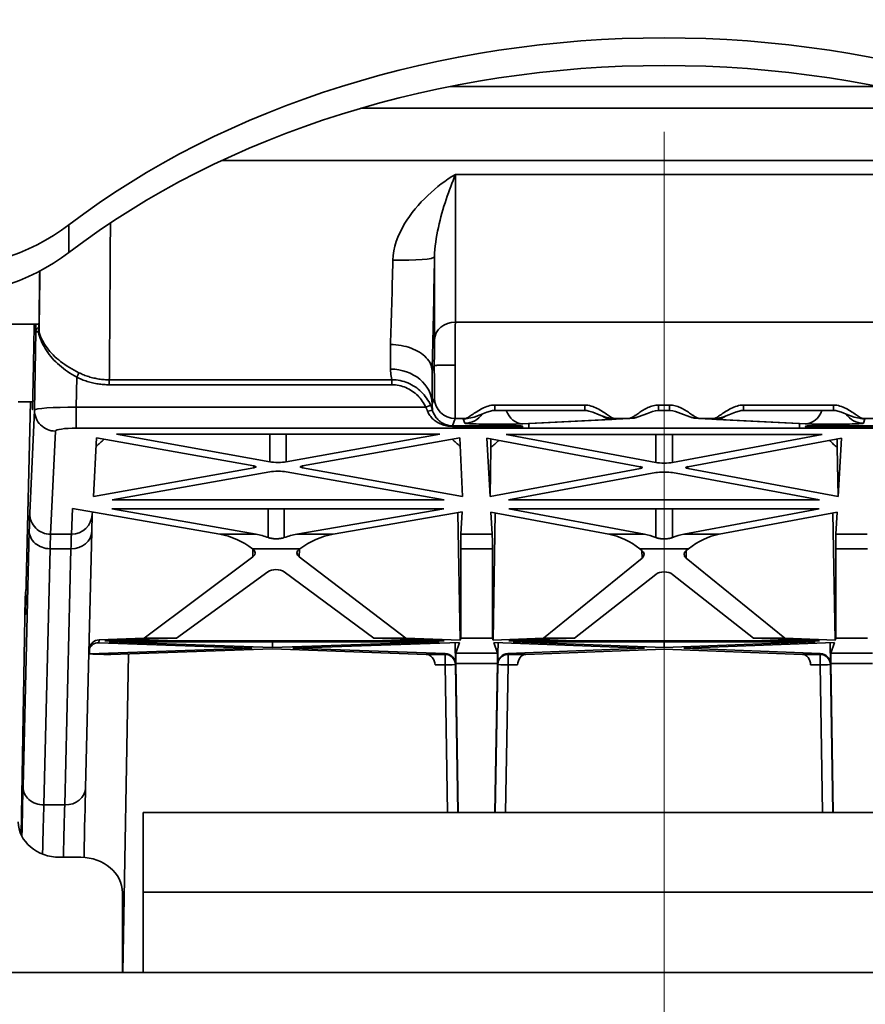
# Model space of a CAD drawing. Extents: x -336 to 310, y 175 to 472.
# Drawn here: x 273 to 276, y 270 to 273 of the extents above; entities that cross this region are included whole.
import ezdxf

# ---------------------------------------------------------------- set-up
doc = ezdxf.new("R2010")
doc.units = 0
doc.header["$LTSCALE"] = 0.5
doc.linetypes.add('CHAIN', pattern=[0.3543, 0.2362, -0.0295, 0.0591, -0.0295])
doc.linetypes.add('HIDDEN', pattern=[9.525, 6.35, -3.175])
doc.layers.get('Defpoints').update_dxf_attribs({"linetype": 'CONTINUOUS'})
doc.layers.add('5', color=7, linetype='CONTINUOUS')
for name, color, linetype, lineweight in [("Linea d'asse", 7, 'CHAIN', 25), ('Spigoli tangenti', 7, 'CONTINUOUS', 50), ('Spigoli visibili', 7, 'CONTINUOUS', 50)]:
    doc.layers.add(name, color=color, linetype=linetype, lineweight=lineweight)
doc.styles.add('STYLE1', font='ARIAL.TTF')
doc.dimstyles.new('style 1', dxfattribs={"dimscale": 6, "dimtxt": 10, "dimasz": 10, "dimexe": 2, "dimexo": 3, "dimgap": 2, "dimtad": 1, "dimdec": 3, "dimzin": 12, "dimdsep": 46, "dimtxsty": 'STYLE1', "dimcen": 6, "dimclrd": 256, "dimclre": 256, "dimclrt": 256, "dimadec": 1, "dimazin": 3, "dimtfac": 1, "dimtdec": 3, "dimtofl": 0, "dimtmove": 0, "dimatfit": 3, "dimfxl": 0, "dimtolj": 1, "dimtzin": 0, "dimlwd": -1, "dimlwe": -1, "dimarcsym": 0})

# ---------------------------------------------------------------- blocks, each defined once
blk = doc.blocks.new('*D20')
at = {"layer": '5', "color": 3}
for p, q in [((265.4644, 264.1026), (265.4644, 281.2505)), ((285.0573, 264.0284), (285.0573, 281.2505)), ((268.4644, 280.2505), (282.0573, 280.2505))]:
    blk.add_line(p, q, dxfattribs=at)
for points in [[(268.4644, 280.7505), (268.4644, 279.7505), (265.4644, 280.2505)], [(282.0573, 280.7505), (282.0573, 279.7505), (285.0573, 280.2505)]]:
    blk.add_solid(points, dxfattribs=at)
at = {"layer": 'Defpoints', "color": 0}
for p in [(285.0573, 280.2505), (265.4644, 262.1026), (285.0573, 262.0284)]:
    blk.add_point(p, dxfattribs=at)
at = {"layer": '5', "color": 2, "insert": (274.8354, 282.2833), "char_height": 3, "attachment_point": 5, "style": 'STYLE1'}
blk.add_mtext('\\A1;310', dxfattribs=at)

msp = doc.modelspace()

# ---------------------------------------------------------------- linework, layer by layer
at = {"layer": "Linea d'asse", "color": 0, "linetype": 'HIDDEN', "lineweight": 18}
msp.add_line((275.2571, 255.1032), (275.2571, 275.9924), dxfattribs=at)
at = {"layer": 'Spigoli tangenti', "color": 0, "linetype": 'Continuous', "lineweight": 35}
for p, q in [((276.5835, 272.4795), (273.9306, 272.4795)), ((274.6308, 271.9943), (274.6308, 272.4376)), ((274.6308, 272.4376), (275.8834, 272.4376)), ((273.4717, 272.2035), (273.4717, 272.2865)), ((274.5683, 272.1904), (274.5683, 271.9422)), ((275.8834, 271.9943), (274.6308, 271.9943)), ((273.4937, 271.739), (273.4952, 271.8291)), ((274.4407, 271.8214), (273.5928, 271.8214)), ((273.5928, 271.8214), (273.5928, 271.8065)), ((274.4407, 271.8065), (274.4407, 271.8214)), ((273.5928, 271.8065), (274.4407, 271.8065)), ((274.568, 271.7665), (274.5614, 271.7497)), ((274.5422, 271.739), (273.4937, 271.739)), ((273.4937, 271.739), (273.4937, 271.6764)), ((275.019, 271.7457), (274.7488, 271.7457)), ((274.7488, 271.7294), (274.7488, 271.7457)), ((275.019, 271.7457), (275.019, 271.7294)), ((275.2407, 271.7294), (275.2407, 271.7457)), ((275.2735, 271.7457), (275.2407, 271.7457)), ((275.2735, 271.7457), (275.2735, 271.7294)), ((275.7654, 271.7457), (275.4952, 271.7457)), ((275.4952, 271.7294), (275.4952, 271.7457)), ((275.7654, 271.7457), (275.7654, 271.7294)), ((274.6219, 271.6833), (274.6305, 271.7051)), ((274.6305, 271.7051), (274.6604, 271.7051)), ((274.6546, 271.7041), (274.6592, 271.691)), ((275.1506, 271.7051), (274.7707, 271.6864)), ((274.8334, 271.6896), (275.1002, 271.7027)), ((275.1077, 271.7051), (275.1506, 271.7051)), ((275.3636, 271.7051), (275.4065, 271.7051)), ((275.7435, 271.6864), (275.3636, 271.7051)), ((275.4139, 271.7027), (275.6808, 271.6896)), ((275.8538, 271.7051), (275.8837, 271.7051)), ((275.855, 271.691), (275.8595, 271.7041)), ((273.4166, 271.358), (273.431, 271.6675)), ((273.4937, 271.6764), (274.8302, 271.6764)), ((274.6219, 271.6818), (274.6219, 271.6833)), ((274.8201, 271.6833), (274.6219, 271.6833)), ((274.6219, 271.6818), (274.8324, 271.6818)), ((274.851, 271.6903), (274.851, 271.6761)), ((274.851, 271.6761), (275.6632, 271.6761)), ((275.6632, 271.6761), (275.6632, 271.6903)), ((275.6817, 271.6818), (275.8923, 271.6818)), ((275.6839, 271.6764), (277.0205, 271.6764)), ((275.8923, 271.6833), (275.6941, 271.6833)), ((274.0747, 271.6581), (274.0747, 271.5751)), ((274.1236, 271.5751), (274.1236, 271.6581)), ((275.2323, 271.6574), (275.2323, 271.5734)), ((275.2819, 271.5734), (275.2819, 271.6574)), ((274.026, 271.5631), (274.0261, 271.5575)), ((274.1722, 271.5575), (274.1724, 271.5631)), ((275.1857, 271.5608), (275.1858, 271.5554)), ((275.3284, 271.5554), (275.3285, 271.5608)), ((273.4827, 271.4358), (273.4791, 271.358)), ((274.0693, 271.4348), (274.0693, 271.3482)), ((274.1177, 271.4348), (274.1177, 271.3481)), ((275.2322, 271.4348), (275.2322, 271.3481)), ((275.282, 271.4348), (275.282, 271.3481)), ((273.4791, 271.358), (273.4166, 271.358)), ((274.033, 271.358), (273.9242, 271.358)), ((274.2645, 271.358), (274.1548, 271.358)), ((274.7414, 271.358), (274.6477, 271.358)), ((275.1979, 271.358), (275.0916, 271.358)), ((275.4226, 271.358), (275.3163, 271.358)), ((275.8664, 271.358), (275.7727, 271.358)), ((273.3963, 270.5459), (273.415, 271.3146)), ((273.415, 271.3146), (273.4776, 271.3146)), ((273.4776, 271.3146), (273.4589, 270.5459)), ((274.0228, 271.3146), (274.164, 271.3146)), ((274.0231, 271.3144), (274.0237, 271.2903)), ((274.1623, 271.2899), (274.1628, 271.3138)), ((274.6472, 271.3146), (274.742, 271.3146)), ((275.1842, 271.3146), (275.33, 271.3146)), ((275.1906, 271.3096), (275.1911, 271.2867)), ((275.3231, 271.2867), (275.3236, 271.3096)), ((275.7722, 271.3146), (275.867, 271.3146)), ((273.5613, 271.0326), (273.5627, 271.0413)), ((273.6337, 270.043), (273.6505, 270.9992)), ((274.5998, 270.9978), (274.5434, 270.9978)), ((274.6006, 271.0001), (274.5998, 270.9978)), ((274.5998, 270.9662), (274.5998, 270.9978)), ((274.7574, 271.0015), (274.6318, 271.0015)), ((274.7893, 270.9978), (274.7885, 271.0003)), ((274.842, 270.9978), (274.7893, 270.9978)), ((274.7893, 270.9978), (274.7893, 270.9662)), ((275.7248, 270.9978), (275.6722, 270.9978)), ((275.7257, 271.0003), (275.7248, 270.9978)), ((275.7248, 270.9662), (275.7248, 270.9978)), ((275.8824, 271.0015), (275.7568, 271.0015)), ((274.57, 270.9662), (274.5998, 270.9662)), ((274.5998, 270.9662), (274.6075, 270.5234)), ((274.6311, 270.9671), (274.6315, 270.9683)), ((274.6387, 270.5234), (274.6311, 270.9671)), ((274.632, 270.9699), (274.7571, 270.9699)), ((274.7581, 270.9671), (274.7504, 270.5234)), ((274.7577, 270.9684), (274.7581, 270.9671)), ((274.7817, 270.5234), (274.7893, 270.9662)), ((274.7893, 270.9662), (274.8176, 270.9662)), ((275.6966, 270.9662), (275.7248, 270.9662)), ((275.7248, 270.9662), (275.7325, 270.5234)), ((275.7561, 270.9671), (275.7565, 270.9684)), ((275.7637, 270.5234), (275.7561, 270.9671)), ((275.757, 270.9699), (275.8821, 270.9699)), ((273.4589, 270.5459), (273.3963, 270.5459)), ((276.8196, 270.2843), (273.6946, 270.2843))]:
    msp.add_line(p, q, dxfattribs=at)
for points in [[(274.6308, 272.4376), (274.6203, 272.4311), (274.6097, 272.4241), (274.5992, 272.4167), (274.5887, 272.409), (274.5783, 272.4009), (274.5681, 272.3924), (274.5579, 272.3836), (274.5479, 272.3744), (274.5381, 272.3648), (274.5286, 272.3549), (274.5192, 272.3447), (274.5102, 272.3341), (274.5015, 272.3231), (274.4931, 272.3117), (274.4852, 272.3), (274.4777, 272.2879), (274.4708, 272.2755), (274.4644, 272.2627), (274.4587, 272.2496), (274.4537, 272.2362), (274.4496, 272.2225), (274.4464, 272.2085), (274.4443, 272.1943), (274.4433, 272.1799)], [(274.5683, 272.1904), (274.5686, 272.2012), (274.5693, 272.2122), (274.5704, 272.2233), (274.5718, 272.2344), (274.5734, 272.2454), (274.5753, 272.2565), (274.5775, 272.2675), (274.5798, 272.2784), (274.5823, 272.2893), (274.5849, 272.3001), (274.5877, 272.3107), (274.5906, 272.3213), (274.5936, 272.3317), (274.5967, 272.3421), (274.5999, 272.3523), (274.6032, 272.3623), (274.6065, 272.3723), (274.6099, 272.3821), (274.6133, 272.3918), (274.6168, 272.4013), (274.6203, 272.4106), (274.6238, 272.4198), (274.6273, 272.4288), (274.6308, 272.4376)], [(273.382, 271.9633), (273.3821, 271.9655), (273.3821, 271.9682), (273.3822, 271.9716), (273.3823, 271.9756), (273.3823, 271.9802), (273.3824, 271.9853), (273.3825, 271.991), (273.3826, 271.9972), (273.3827, 272.004), (273.3828, 272.0113), (273.3829, 272.019), (273.3831, 272.0272), (273.3832, 272.0358), (273.3833, 272.0448), (273.3834, 272.0541), (273.3836, 272.0638), (273.3837, 272.0737), (273.3838, 272.0839), (273.384, 272.0943), (273.3841, 272.1049), (273.3842, 272.1155), (273.3844, 272.1264), (273.3845, 272.1373), (273.3846, 272.1482)], [(273.3726, 271.9664), (273.3727, 271.9662), (273.3727, 271.9661), (273.3728, 271.9659), (273.3729, 271.9658), (273.373, 271.9657), (273.3732, 271.9656), (273.3733, 271.9655), (273.3736, 271.9654), (273.3738, 271.9654), (273.3741, 271.9653), (273.3743, 271.9653), (273.3747, 271.9653), (273.375, 271.9653), (273.3754, 271.9653), (273.3758, 271.9653), (273.3762, 271.9653), (273.3766, 271.9654), (273.3771, 271.9654), (273.3776, 271.9655), (273.3781, 271.9656), (273.3786, 271.9657), (273.3792, 271.9658), (273.3798, 271.9659), (273.3804, 271.9661)], [(273.3815, 271.9721), (273.3814, 271.9719), (273.3813, 271.9716), (273.3812, 271.9714), (273.3812, 271.9711), (273.3811, 271.9709), (273.381, 271.9706), (273.3809, 271.9704), (273.3809, 271.9702), (273.3808, 271.9699), (273.3808, 271.9697), (273.3807, 271.9694), (273.3807, 271.9691), (273.3806, 271.9689), (273.3806, 271.9686), (273.3805, 271.9684), (273.3805, 271.9681), (273.3805, 271.9679), (273.3805, 271.9676), (273.3804, 271.9674), (273.3804, 271.9671), (273.3804, 271.9669), (273.3804, 271.9666), (273.3804, 271.9663), (273.3804, 271.9661)], [(273.3804, 271.9661), (273.3804, 271.9657), (273.3805, 271.9654), (273.3805, 271.9651), (273.3805, 271.9647), (273.3805, 271.9644), (273.3805, 271.9641), (273.3806, 271.9637), (273.3806, 271.9634), (273.3806, 271.9631), (273.3807, 271.9628), (273.3807, 271.9625), (273.3807, 271.9622), (273.3808, 271.9619), (273.3808, 271.9616), (273.3809, 271.9613), (273.3809, 271.961), (273.381, 271.9607), (273.3811, 271.9604), (273.3811, 271.9601), (273.3812, 271.9599), (273.3813, 271.9596), (273.3813, 271.9593), (273.3814, 271.9591), (273.3815, 271.9588)], [(273.3814, 271.9668), (273.3814, 271.9668), (273.3814, 271.9668), (273.3814, 271.9669), (273.3814, 271.9669), (273.3814, 271.9669), (273.3814, 271.967), (273.3814, 271.967), (273.3814, 271.967), (273.3814, 271.9671), (273.3814, 271.9671), (273.3814, 271.9671), (273.3814, 271.9672), (273.3814, 271.9672), (273.3814, 271.9672), (273.3814, 271.9673), (273.3814, 271.9673), (273.3814, 271.9673), (273.3814, 271.9674), (273.3814, 271.9674), (273.3814, 271.9674), (273.3814, 271.9675), (273.3814, 271.9675), (273.3814, 271.9675), (273.3814, 271.9676)], [(273.382, 271.9633), (273.382, 271.9634), (273.3819, 271.9635), (273.3819, 271.9636), (273.3818, 271.9638), (273.3818, 271.9639), (273.3818, 271.964), (273.3817, 271.9641), (273.3817, 271.9643), (273.3817, 271.9644), (273.3816, 271.9645), (273.3816, 271.9647), (273.3816, 271.9648), (273.3816, 271.965), (273.3815, 271.9651), (273.3815, 271.9653), (273.3815, 271.9654), (273.3815, 271.9656), (273.3815, 271.9658), (273.3814, 271.9659), (273.3814, 271.9661), (273.3814, 271.9662), (273.3814, 271.9664), (273.3814, 271.9666), (273.3814, 271.9668)], [(273.5017, 271.8426), (273.4944, 271.8463), (273.4871, 271.8501), (273.48, 271.8542), (273.4729, 271.8583), (273.4661, 271.8626), (273.4595, 271.867), (273.4531, 271.8716), (273.4468, 271.8762), (273.4409, 271.881), (273.4351, 271.8858), (273.4296, 271.8908), (273.4243, 271.8959), (273.4193, 271.9011), (273.4146, 271.9064), (273.4101, 271.9117), (273.4059, 271.9171), (273.402, 271.9226), (273.3984, 271.9282), (273.395, 271.9339), (273.3919, 271.9396), (273.389, 271.9454), (273.3864, 271.9513), (273.3841, 271.9573), (273.382, 271.9633)], [(273.3815, 271.9588), (273.3834, 271.9523), (273.3856, 271.9459), (273.3881, 271.9396), (273.3908, 271.9333), (273.3938, 271.9271), (273.397, 271.921), (273.4004, 271.915), (273.4042, 271.9091), (273.4081, 271.9032), (273.4124, 271.8975), (273.4169, 271.8918), (273.4216, 271.8863), (273.4266, 271.8808), (273.4319, 271.8754), (273.4373, 271.8702), (273.443, 271.8651), (273.4489, 271.8601), (273.455, 271.8552), (273.4613, 271.8505), (273.4678, 271.8459), (273.4745, 271.8415), (273.4813, 271.8372), (273.4882, 271.8331), (273.4952, 271.8291)], [(273.5928, 271.8214), (273.5888, 271.8215), (273.5849, 271.8216), (273.581, 271.8218), (273.5771, 271.822), (273.5732, 271.8224), (273.5693, 271.8228), (273.5654, 271.8233), (273.5615, 271.8238), (273.5576, 271.8245), (273.5537, 271.8252), (273.5499, 271.8259), (273.5461, 271.8268), (273.5422, 271.8277), (273.5384, 271.8287), (273.5347, 271.8298), (273.5309, 271.8309), (273.5272, 271.8321), (273.5234, 271.8334), (273.5198, 271.8348), (273.5161, 271.8362), (273.5125, 271.8377), (273.5089, 271.8393), (273.5053, 271.8409), (273.5017, 271.8426)], [(274.4364, 271.8535), (274.4364, 271.8519), (274.4365, 271.8503), (274.4365, 271.8488), (274.4366, 271.8472), (274.4367, 271.8457), (274.4368, 271.8442), (274.4369, 271.8427), (274.437, 271.8413), (274.4372, 271.8399), (274.4374, 271.8385), (274.4375, 271.8371), (274.4377, 271.8357), (274.4379, 271.8344), (274.4381, 271.8331), (274.4384, 271.8318), (274.4386, 271.8306), (274.4388, 271.8293), (274.4391, 271.8281), (274.4393, 271.8269), (274.4396, 271.8258), (274.4399, 271.8247), (274.4401, 271.8236), (274.4404, 271.8225), (274.4407, 271.8214)], [(273.4952, 271.8291), (273.499, 271.8273), (273.5029, 271.8256), (273.5067, 271.8239), (273.5106, 271.8223), (273.5145, 271.8208), (273.5185, 271.8194), (273.5225, 271.818), (273.5265, 271.8167), (273.5305, 271.8155), (273.5346, 271.8143), (273.5386, 271.8133), (273.5427, 271.8123), (273.5468, 271.8114), (273.5509, 271.8105), (273.5551, 271.8098), (273.5592, 271.8091), (273.5634, 271.8085), (273.5676, 271.808), (273.5718, 271.8075), (273.576, 271.8072), (273.5802, 271.8069), (273.5844, 271.8067), (273.5886, 271.8066), (273.5928, 271.8065)], [(274.5564, 271.7456), (274.5538, 271.751), (274.5509, 271.7564), (274.5477, 271.7616), (274.5443, 271.7666), (274.5407, 271.7716), (274.5369, 271.7763), (274.5329, 271.7808), (274.5286, 271.7852), (274.5242, 271.7893), (274.5196, 271.7932), (274.5148, 271.797), (274.5098, 271.8004), (274.5046, 271.8037), (274.4993, 271.8067), (274.4939, 271.8095), (274.4883, 271.8119), (274.4827, 271.8141), (274.4769, 271.8161), (274.471, 271.8177), (274.465, 271.8191), (274.459, 271.8201), (274.4529, 271.8209), (274.4468, 271.8213), (274.4407, 271.8214)], [(274.4407, 271.8065), (274.446, 271.8064), (274.4514, 271.806), (274.4567, 271.8053), (274.462, 271.8044), (274.4672, 271.8031), (274.4724, 271.8016), (274.4775, 271.7999), (274.4824, 271.7979), (274.4873, 271.7957), (274.4921, 271.7933), (274.4967, 271.7906), (274.5012, 271.7877), (274.5056, 271.7846), (274.5099, 271.7813), (274.5139, 271.7778), (274.5178, 271.7741), (274.5215, 271.7702), (274.5251, 271.7662), (274.5284, 271.762), (274.5316, 271.7576), (274.5346, 271.7531), (274.5373, 271.7485), (274.5399, 271.7438), (274.5422, 271.739)], [(274.5422, 271.739), (274.5424, 271.7385), (274.5427, 271.738), (274.543, 271.7375), (274.5432, 271.7371), (274.5435, 271.7366), (274.5437, 271.7361), (274.544, 271.7356), (274.5442, 271.7351), (274.5445, 271.7346), (274.5447, 271.7341), (274.5449, 271.7336), (274.5452, 271.7331), (274.5454, 271.7326), (274.5456, 271.7321), (274.5459, 271.7316), (274.5461, 271.7311), (274.5463, 271.7306), (274.5465, 271.7301), (274.5467, 271.7297), (274.5469, 271.7292), (274.5471, 271.7287), (274.5473, 271.7282), (274.5475, 271.7277), (274.5477, 271.7272)], [(274.5477, 271.7272), (274.5491, 271.7238), (274.5507, 271.7204), (274.5525, 271.7172), (274.5546, 271.7141), (274.5568, 271.7112), (274.5591, 271.7084), (274.5616, 271.7057), (274.5642, 271.7032), (274.567, 271.7008), (274.5698, 271.6986), (274.5728, 271.6965), (274.5758, 271.6945), (274.579, 271.6926), (274.5823, 271.6909), (274.5857, 271.6893), (274.5892, 271.6879), (274.5928, 271.6865), (274.5966, 271.6854), (274.6005, 271.6843), (274.6046, 271.6834), (274.6087, 271.6827), (274.613, 271.6822), (274.6174, 271.6819), (274.6219, 271.6818)], [(274.5626, 271.7289), (274.5624, 271.7296), (274.5622, 271.7303), (274.562, 271.731), (274.5617, 271.7317), (274.5615, 271.7324), (274.5613, 271.7331), (274.5611, 271.7338), (274.5608, 271.7345), (274.5606, 271.7352), (274.5603, 271.7359), (274.5601, 271.7366), (274.5598, 271.7373), (274.5595, 271.738), (274.5593, 271.7387), (274.559, 271.7394), (274.5587, 271.7401), (274.5585, 271.7408), (274.5582, 271.7415), (274.5579, 271.7422), (274.5576, 271.7429), (274.5573, 271.7435), (274.557, 271.7442), (274.5567, 271.7449), (274.5564, 271.7456)], [(274.5626, 271.7289), (274.5625, 271.7295), (274.5625, 271.7302), (274.5624, 271.7308), (274.5623, 271.7315), (274.5622, 271.7322), (274.5622, 271.733), (274.5621, 271.7337), (274.562, 271.7345), (274.5619, 271.7353), (274.5618, 271.7361), (274.5618, 271.7369), (274.5617, 271.7378), (274.5616, 271.7387), (274.5616, 271.7396), (274.5615, 271.7405), (274.5615, 271.7414), (274.5614, 271.7424), (274.5614, 271.7434), (274.5614, 271.7444), (274.5613, 271.7454), (274.5613, 271.7465), (274.5613, 271.7475), (274.5614, 271.7486), (274.5614, 271.7497)], [(274.6219, 271.6833), (274.6183, 271.6834), (274.6148, 271.6837), (274.6114, 271.6842), (274.608, 271.685), (274.6048, 271.6859), (274.6017, 271.6869), (274.5987, 271.6881), (274.5958, 271.6894), (274.593, 271.6909), (274.5903, 271.6925), (274.5876, 271.6942), (274.5851, 271.6961), (274.5827, 271.6981), (274.5803, 271.7002), (274.578, 271.7025), (274.5758, 271.7049), (274.5737, 271.7074), (274.5717, 271.7101), (274.5699, 271.7129), (274.5681, 271.7159), (274.5665, 271.719), (274.565, 271.7222), (274.5637, 271.7255), (274.5626, 271.7289)], [(274.7488, 271.7457), (274.7439, 271.7455), (274.7391, 271.7449), (274.7342, 271.744), (274.7295, 271.7428), (274.7248, 271.7413), (274.7202, 271.7396), (274.7157, 271.7376), (274.7114, 271.7355), (274.7071, 271.7332), (274.7029, 271.7308), (274.6989, 271.7283), (274.695, 271.7258), (274.6912, 271.7234), (274.6875, 271.7209), (274.684, 271.7185), (274.6807, 271.7162), (274.6775, 271.7141), (274.6745, 271.7121), (274.6716, 271.7102), (274.669, 271.7086), (274.6665, 271.7073), (274.6642, 271.7062), (274.6622, 271.7055), (274.6604, 271.7051)], [(275.1077, 271.7051), (275.1059, 271.7055), (275.1039, 271.7062), (275.1016, 271.7073), (275.0991, 271.7086), (275.0964, 271.7102), (275.0936, 271.712), (275.0906, 271.7141), (275.0874, 271.7162), (275.084, 271.7185), (275.0805, 271.7209), (275.0768, 271.7233), (275.073, 271.7258), (275.0691, 271.7283), (275.065, 271.7308), (275.0608, 271.7332), (275.0565, 271.7355), (275.0521, 271.7376), (275.0476, 271.7396), (275.043, 271.7413), (275.0383, 271.7428), (275.0336, 271.744), (275.0287, 271.7449), (275.0239, 271.7455), (275.019, 271.7457)], [(275.2407, 271.7457), (275.2365, 271.7455), (275.2324, 271.7451), (275.2283, 271.7445), (275.2242, 271.7436), (275.2202, 271.7425), (275.2162, 271.7412), (275.2124, 271.7397), (275.2085, 271.738), (275.2048, 271.7362), (275.2011, 271.7343), (275.1975, 271.7323), (275.194, 271.7303), (275.1906, 271.7282), (275.1873, 271.7261), (275.1841, 271.724), (275.1809, 271.7218), (275.1779, 271.7198), (275.1749, 271.7178), (275.1721, 271.7158), (275.1694, 271.714), (275.1668, 271.7123), (275.1644, 271.7107), (275.1621, 271.7093), (275.1599, 271.708)], [(275.3543, 271.708), (275.3521, 271.7093), (275.3498, 271.7107), (275.3473, 271.7123), (275.3448, 271.714), (275.3421, 271.7158), (275.3392, 271.7178), (275.3363, 271.7198), (275.3333, 271.7218), (275.3301, 271.7239), (275.3269, 271.7261), (275.3236, 271.7282), (275.3201, 271.7303), (275.3166, 271.7323), (275.313, 271.7343), (275.3094, 271.7362), (275.3056, 271.738), (275.3018, 271.7397), (275.2979, 271.7412), (275.294, 271.7425), (275.2899, 271.7436), (275.2859, 271.7445), (275.2818, 271.7451), (275.2776, 271.7455), (275.2735, 271.7457)], [(275.4952, 271.7457), (275.4903, 271.7455), (275.4854, 271.7449), (275.4806, 271.744), (275.4758, 271.7428), (275.4711, 271.7413), (275.4666, 271.7396), (275.4621, 271.7376), (275.4577, 271.7355), (275.4534, 271.7332), (275.4492, 271.7308), (275.4451, 271.7283), (275.4412, 271.7259), (275.4374, 271.7234), (275.4337, 271.7209), (275.4302, 271.7185), (275.4269, 271.7162), (275.4237, 271.7141), (275.4206, 271.7121), (275.4178, 271.7102), (275.4151, 271.7086), (275.4126, 271.7073), (275.4103, 271.7062), (275.4083, 271.7055), (275.4065, 271.7051)], [(275.8538, 271.7051), (275.852, 271.7055), (275.85, 271.7062), (275.8477, 271.7073), (275.8452, 271.7086), (275.8426, 271.7102), (275.8397, 271.712), (275.8367, 271.714), (275.8335, 271.7162), (275.8302, 271.7185), (275.8267, 271.7209), (275.823, 271.7233), (275.8192, 271.7258), (275.8153, 271.7283), (275.8113, 271.7308), (275.8071, 271.7332), (275.8028, 271.7355), (275.7984, 271.7376), (275.7939, 271.7396), (275.7894, 271.7413), (275.7847, 271.7428), (275.7799, 271.744), (275.7751, 271.7449), (275.7703, 271.7455), (275.7654, 271.7457)], [(274.6604, 271.7051), (274.6599, 271.705), (274.6595, 271.705), (274.659, 271.705), (274.6586, 271.7049), (274.6582, 271.7049), (274.6578, 271.7048), (274.6575, 271.7048), (274.6571, 271.7048), (274.6568, 271.7047), (274.6565, 271.7047), (274.6563, 271.7046), (274.656, 271.7046), (274.6558, 271.7046), (274.6556, 271.7045), (274.6554, 271.7045), (274.6552, 271.7044), (274.6551, 271.7044), (274.6549, 271.7043), (274.6548, 271.7043), (274.6548, 271.7043), (274.6547, 271.7042), (274.6547, 271.7042), (274.6547, 271.7041), (274.6547, 271.7041)], [(274.6592, 271.691), (274.6598, 271.6907), (274.6615, 271.6904), (274.6643, 271.6901), (274.6682, 271.6899), (274.673, 271.6896), (274.6788, 271.6894), (274.6854, 271.6891), (274.6928, 271.6889), (274.7009, 271.6888), (274.7096, 271.6886), (274.7189, 271.6885), (274.7285, 271.6884), (274.7384, 271.6883), (274.7484, 271.6883), (274.7585, 271.6883), (274.7686, 271.6883), (274.7784, 271.6884), (274.7879, 271.6885), (274.7971, 271.6886), (274.8057, 271.6888), (274.8138, 271.689), (274.8212, 271.6892), (274.8277, 271.6894), (274.8334, 271.6896)], [(275.6808, 271.6896), (275.6866, 271.6894), (275.6932, 271.6892), (275.7006, 271.689), (275.7086, 271.6888), (275.7172, 271.6886), (275.7263, 271.6885), (275.7358, 271.6884), (275.7456, 271.6883), (275.7556, 271.6883), (275.7658, 271.6883), (275.7758, 271.6883), (275.7857, 271.6884), (275.7953, 271.6885), (275.8045, 271.6886), (275.8133, 271.6888), (275.8214, 271.6889), (275.8288, 271.6891), (275.8354, 271.6894), (275.8412, 271.6896), (275.846, 271.6899), (275.8498, 271.6901), (275.8526, 271.6904), (275.8544, 271.6907), (275.855, 271.691)]]:
    msp.add_lwpolyline(points, dxfattribs=at)
for centre, radius, start, end in [((275.855, 271.7535), 0.0625, 213.159, 269.9814), ((274.5998, 270.9666), 0.0312, 0.9996, 90), ((274.7893, 270.9666), 0.0312, 90.0176, 179.0173), ((275.7248, 270.9666), 0.0312, 0.9996, 90)]:
    msp.add_arc(centre, radius, start, end, dxfattribs=at)
for centre, major_axis, ratio, start_param, end_param in [((273.5947, 272.145), (0.0022, 0.3437), 0.001514, 3.48632, 5.154519), ((274.4374, 272.145), (-0.0083, -0.3437), 0.014928, 0.884876, 1.673067), ((274.4433, 272.1927), (0.125, -0.0021), 0.101718, 4.714084, 6.272177), ((274.5624, 272.1427), (0.0083, 0.4687), 0.01095, 4.032451, 4.814492), ((274.6308, 271.9411), (-0.0625, 0), 0.851438, 4.712389, 6.262303), ((274.6288, 271.8613), (0.0017, 0.1562), 0.006571, 4.7416, 5.731181), ((273.3883, 271.9661), (-0.0141, -0.0066), 0.995585, 4.712389, 5.829892), ((273.3658, 271.9664), (0.0156, 0.0004), 0.120382, 5.925633, 6.275013), ((273.367, 271.9591), (0.0149, 0.0048), 0.632075, 5.783388, 6.219564), ((274.5664, 271.8624), (-0.0017, -0.0937), 0.01095, 1.588497, 2.589713), ((274.4266, 272.145), (0.008, -0.3437), 0.016319, 0.558532, 0.884133), ((273.4952, 271.8293), (0.0069, 0.014), 0.005167, 4.701812, 5.949697), ((274.4364, 271.7475), (0.125, -0.0003), 0.847831, 0.022577, 1.572517), ((274.5516, 272.1471), (0.008, -0.4687), 0.01197, 0.878126, 0.880791), ((274.5516, 272.1471), (-0.008, 0.4687), 0.01197, 3.700301, 4.019719), ((274.5664, 271.8602), (0.0016, -0.0937), 0.01197, 0.02902, 1.611368), ((274.6288, 271.8613), (-0.0016, 0.1562), 0.007183, 3.170744, 4.741456), ((274.6305, 271.7675), (-0.0625, 0), 0.999639, 0.017454, 1.570796), ((273.431, 271.7294), (-0.0624, 0.0029), 0.989874, 0.029341, 1.616951), ((273.4935, 271.7293), (-0.125, 0.0011), 0.077398, 4.711914, 6.278339), ((274.5422, 271.7392), (0.0142, 0.0064), 0.010725, 4.707537, 6.224075), ((274.5477, 271.7244), (0.015, 0.0045), 0.170205, 0.019744, 1.519885), ((274.8334, 271.7521), (0.0031, -0.0624), 0.858742, 5.042334, 6.226128), ((275.6808, 271.7521), (-0.0031, -0.0624), 0.858742, 0.057057, 1.240852), ((274.6546, 271.7666), (0.0625, 0), 0.999624, 4.712389, 4.920345), ((274.6592, 271.7535), (0.0625, 0), 0.999624, 4.712389, 5.703876), ((274.6604, 271.7675), (0.005, -0.0623), 0.938307, 6.198584, 6.283185), ((275.1002, 271.7652), (0.0031, -0.0624), 0.858742, 5.642102, 6.226128), ((275.0196, 271.7041), (-0.0938, 0), 0.029211, 2.604321, 3.493261), ((275.1077, 271.7675), (-0.005, -0.0623), 0.938341, 0, 0.084624), ((275.1525, 271.8613), (-0.0041, -0.1562), 0.356718, 0.038475, 0.206012), ((275.1506, 271.7675), (0.0031, -0.0624), 0.858742, 6.226128, 6.283185), ((275.1599, 271.7693), (0.0196, -0.0593), 0.844365, 5.909673, 6.283185), ((275.3543, 271.7693), (-0.0196, -0.0593), 0.844365, 0, 0.373512), ((275.3617, 271.8613), (-0.0041, 0.1562), 0.356718, 2.93558, 3.103118), ((275.3636, 271.7675), (-0.0031, -0.0624), 0.858742, 0, 0.057057), ((275.4945, 271.7041), (-0.0938, 0), 0.029211, 5.931517, 6.820457), ((275.4065, 271.7675), (0.005, -0.0623), 0.938341, 6.198561, 6.283185), ((275.4139, 271.7652), (-0.0031, -0.0624), 0.858742, 0.057057, 0.639124), ((275.8595, 271.7666), (-0.0625, 0), 0.999624, 1.362846, 1.570796), ((275.8538, 271.7675), (-0.005, -0.0623), 0.938307, 0, 0.084601), ((275.7658, 271.7041), (-0.0938, 0), 0.029221, 3.131515, 3.49349), ((273.4935, 271.6674), (0.0625, 0), 0.142994, 1.568447, 3.134873), ((274.8512, 271.685), (0.0938, 0), 0.029211, 2.604321, 3.467002), ((274.8514, 271.6895), (0.0938, 0.0001), 0.142947, 3.538772, 3.543905), ((274.7707, 271.7489), (0.0031, -0.0624), 0.858742, 6.226128, 6.283185), ((274.8514, 271.6895), (0.0938, 0.0001), 0.142947, 4.485268, 4.708276), ((275.6628, 271.6895), (0.0938, -0.0001), 0.142947, 4.716502, 4.93951), ((275.7435, 271.7489), (-0.0031, -0.0624), 0.858742, 0, 0.057057), ((275.6629, 271.685), (0.0938, 0), 0.029211, 5.957776, 6.820457), ((275.6628, 271.6895), (-0.0938, 0.0001), 0.142947, 2.73928, 2.744414), ((273.4166, 271.4199), (-0.0624, 0.0029), 0.989874, 0.029341, 1.616951), ((273.4791, 271.4199), (0.0624, -0.0029), 0.989874, 4.758544, 6.283185), ((273.415, 271.3678), (-0.0625, 0.0015), 0.850976, 0.007929, 1.591502), ((273.4103, 271.0487), (0.0066, 0.3125), 0.004996, 0.142386, 0.552929), ((273.4776, 271.3678), (0.0625, -0.0015), 0.850976, 4.733094, 6.283185), ((273.4728, 271.0487), (0.0066, 0.3125), 0.004996, 0.142386, 0.552929), ((273.5593, 271.1644), (-0.2187, 0), 0.973076, 6.130006, 6.265116), ((273.6531, 271.1645), (-0.3125, 0.0038), 0.039282, 6.282978, 6.287147), ((273.5612, 271.1637), (-0.2187, 0.0053), 0.850976, 0, 0.007929), ((273.5593, 271.1218), (-0.2188, 0), 0.973076, 6.176097, 6.265116), ((274.5998, 270.9666), (0.0312, 0.0005), 0.011772, 4.712186, 6.272603), ((274.7893, 270.9666), (-0.0312, 0.0005), 0.011772, 0.010582, 1.571), ((275.7248, 270.9666), (0.0312, 0.0005), 0.011772, 4.712186, 6.272603), ((273.3963, 270.5991), (-0.0625, 0.0015), 0.850976, 0.007929, 1.591502), ((273.4589, 270.5991), (0.0625, -0.0015), 0.850976, 4.733094, 6.283185), ((273.3915, 270.2799), (0.0066, 0.3125), 0.004996, 0.552929, 1.181596), ((273.4541, 270.2799), (0.0066, 0.3125), 0.004996, 0.552929, 1.214722)]:
    msp.add_ellipse(centre, major_axis=major_axis, ratio=ratio, start_param=start_param, end_param=end_param, dxfattribs=at)
at = {"layer": 'Spigoli visibili', "color": 0, "linetype": 'Continuous', "lineweight": 35}
for p, q in [((274.6155, 272.7017), (275.8987, 272.7017)), ((276.1667, 272.6361), (274.3475, 272.6361)), ((272.6736, 271.9887), (273.3818, 271.9887)), ((273.3726, 271.9664), (273.3685, 271.7305)), ((274.5611, 271.8479), (274.5674, 271.864)), ((273.3629, 271.7556), (273.3196, 271.7556)), ((273.3424, 271.1676), (273.3567, 271.7556)), ((273.3425, 271.169), (273.3567, 271.7556)), ((273.3685, 271.7305), (273.3541, 271.421)), ((274.7488, 271.7294), (275.019, 271.7294)), ((275.2407, 271.7294), (275.2735, 271.7294)), ((275.4952, 271.7294), (275.7654, 271.7294)), ((274.7737, 271.6865), (275.1536, 271.7051)), ((275.3605, 271.7051), (275.7405, 271.6865)), ((274.765, 271.6842), (274.7624, 271.6842)), ((275.7518, 271.6842), (275.7491, 271.6842)), ((273.5458, 271.471), (273.554, 271.6476)), ((273.554, 271.6476), (274.026, 271.5631)), ((273.6139, 271.6581), (274.5844, 271.6581)), ((274.0747, 271.5751), (273.6139, 271.6581)), ((274.5844, 271.6581), (274.1236, 271.5751)), ((274.1723, 271.5631), (274.6443, 271.6476)), ((274.6443, 271.6476), (274.6525, 271.471)), ((274.735, 271.4711), (274.7251, 271.6464)), ((275.1857, 271.5608), (274.7251, 271.6464)), ((274.783, 271.6574), (275.2323, 271.5734)), ((274.783, 271.6574), (275.7311, 271.6574)), ((275.2819, 271.5734), (275.7311, 271.6574)), ((275.7891, 271.6464), (275.3285, 271.5608)), ((275.7791, 271.4711), (275.7891, 271.6464)), ((274.735, 271.4711), (274.7375, 271.6186)), ((275.7766, 271.6186), (275.7791, 271.4711)), ((274.0261, 271.5575), (273.5458, 271.471)), ((273.6012, 271.4609), (274.0747, 271.5456)), ((274.1236, 271.5456), (274.5971, 271.4609)), ((274.6525, 271.471), (274.1722, 271.5575)), ((274.735, 271.4711), (275.1858, 271.5554)), ((275.3284, 271.5554), (275.7791, 271.4711)), ((275.2323, 271.5429), (274.7907, 271.4609)), ((275.7234, 271.4609), (275.2819, 271.5429)), ((274.5971, 271.4609), (273.6012, 271.4609)), ((275.7234, 271.4609), (274.7907, 271.4609)), ((273.9242, 271.358), (273.4827, 271.4358)), ((273.5999, 271.4348), (274.033, 271.358)), ((273.5999, 271.4348), (274.5959, 271.4348)), ((274.1548, 271.358), (274.5959, 271.4348)), ((274.7916, 271.4348), (275.1979, 271.358)), ((274.7916, 271.4348), (275.7226, 271.4348)), ((275.3163, 271.358), (275.7226, 271.4348)), ((273.5415, 271.417), (273.5419, 271.4253)), ((274.6515, 271.425), (274.2645, 271.358)), ((274.6387, 271.4227), (274.6452, 271.0402)), ((274.6515, 271.425), (274.6477, 271.358)), ((275.0916, 271.358), (274.7377, 271.4244)), ((274.7414, 271.358), (274.7377, 271.4244)), ((274.744, 271.0403), (274.7504, 271.422)), ((275.7765, 271.4244), (275.4226, 271.358)), ((275.7637, 271.422), (275.7702, 271.0403)), ((275.7727, 271.358), (275.7765, 271.4244)), ((273.3526, 271.3689), (273.3339, 270.6002)), ((273.5213, 270.5975), (273.54, 271.3663)), ((274.0233, 271.3143), (274.0228, 271.3146)), ((274.164, 271.3146), (274.163, 271.3139)), ((274.6472, 271.3146), (274.6472, 271.0461)), ((274.742, 271.0461), (274.742, 271.3146)), ((275.1906, 271.3096), (275.1842, 271.3146)), ((275.33, 271.3146), (275.3236, 271.3096)), ((275.7722, 271.0461), (275.7722, 271.3146)), ((273.6976, 271.0461), (274.0237, 271.2903)), ((274.1623, 271.2899), (274.482, 271.0461)), ((274.8953, 271.0461), (275.1911, 271.2867)), ((275.3231, 271.2867), (275.6189, 271.0461)), ((274.0685, 271.2453), (273.7939, 271.0461)), ((274.3864, 271.0461), (274.1169, 271.2452)), ((275.2322, 271.2377), (274.9886, 271.0461)), ((275.5255, 271.0461), (275.282, 271.2377)), ((273.3282, 270.4564), (273.3406, 271.1683)), ((273.3282, 270.4564), (273.3406, 271.1682)), ((273.3406, 271.1682), (273.3406, 271.1256)), ((273.6976, 271.0461), (273.5627, 271.0413)), ((273.5797, 271.0385), (273.7939, 271.0461)), ((273.7939, 271.0461), (273.6976, 271.0461)), ((274.482, 271.0461), (274.3864, 271.0461)), ((274.3864, 271.0461), (274.5968, 271.0385)), ((274.6452, 271.0402), (274.482, 271.0461)), ((274.6472, 271.0461), (274.6452, 271.0402)), ((274.6472, 271.0461), (274.742, 271.0461)), ((274.744, 271.0403), (274.742, 271.0461)), ((274.744, 271.0403), (274.8953, 271.0461)), ((274.9886, 271.0461), (274.7913, 271.0385)), ((274.9886, 271.0461), (274.8953, 271.0461)), ((275.6189, 271.0461), (275.5255, 271.0461)), ((275.7229, 271.0385), (275.5255, 271.0461)), ((275.6189, 271.0461), (275.7702, 271.0403)), ((275.7702, 271.0403), (275.7722, 271.0461)), ((275.867, 271.0461), (275.7722, 271.0461)), ((274.0214, 271.0163), (273.5331, 270.9993)), ((273.5613, 271.0326), (274.0214, 271.0163)), ((273.5797, 271.0385), (274.5968, 271.0385)), ((274.5824, 271.0358), (273.5919, 271.0358)), ((274.0828, 271.0184), (273.5919, 271.0358)), ((273.5969, 270.9973), (274.0821, 271.0142)), ((274.0821, 271.0142), (274.5434, 270.9978)), ((274.5824, 271.0358), (274.0828, 271.0184)), ((274.0828, 271.0358), (274.0828, 271.0184)), ((274.1435, 271.0163), (274.6429, 271.0336)), ((274.6006, 271.0001), (274.1435, 271.0163)), ((274.6304, 271.0332), (274.6315, 270.9683)), ((274.6429, 271.0336), (274.6318, 271.0015)), ((275.1982, 271.0161), (274.7463, 271.0335)), ((274.7574, 271.0015), (274.7463, 271.0335)), ((274.7577, 270.9684), (274.7588, 271.033)), ((274.7885, 271.0003), (275.1982, 271.0161)), ((274.7913, 271.0385), (275.7229, 271.0385)), ((275.7098, 271.0358), (274.8044, 271.0358)), ((274.8044, 271.0358), (275.2571, 271.0184)), ((275.2571, 271.0138), (274.842, 270.9978)), ((275.2571, 271.0184), (275.7098, 271.0358)), ((275.2571, 271.0184), (275.2571, 271.0358)), ((275.6722, 270.9978), (275.2571, 271.0138)), ((275.7678, 271.0335), (275.3159, 271.0161)), ((275.3159, 271.0161), (275.7257, 271.0003)), ((275.7554, 271.033), (275.7565, 270.9684)), ((275.7568, 271.0015), (275.7678, 271.0335)), ((274.632, 270.9699), (274.6397, 270.5234)), ((274.7494, 270.5234), (274.7571, 270.9699)), ((275.7647, 270.5234), (275.757, 270.9699)), ((273.6946, 270.2843), (273.6946, 270.5234)), ((273.6946, 270.5234), (276.8196, 270.5234)), ((273.5071, 270.3889), (273.4446, 270.3889)), ((273.6321, 270.043), (273.6321, 270.2824)), ((273.6946, 270.2843), (273.6946, 270.043)), ((278.9758, 270.043), (271.5383, 270.043))]:
    msp.add_line(p, q, dxfattribs=at)
for points in [[(273.3814, 271.9676), (273.3815, 271.9706), (273.3816, 271.9752), (273.3817, 271.9811), (273.3818, 271.9883), (273.382, 271.9968), (273.3821, 272.0065), (273.3823, 272.0173), (273.3825, 272.0291), (273.3826, 272.0419), (273.3828, 272.0555), (273.383, 272.0697), (273.3832, 272.0847), (273.3834, 272.1001), (273.3836, 272.1158), (273.3838, 272.1318), (273.384, 272.1479)], [(274.4361, 271.9271), (274.4442, 271.9269), (274.4522, 271.9264), (274.4602, 271.9255), (274.468, 271.9243), (274.4758, 271.9228), (274.4833, 271.921), (274.4907, 271.9189), (274.4979, 271.9164), (274.5047, 271.9137), (274.5113, 271.9107), (274.5176, 271.9075), (274.5236, 271.904), (274.5292, 271.9003), (274.5344, 271.8963), (274.5391, 271.8922), (274.5435, 271.8878), (274.5474, 271.8833), (274.5508, 271.8787), (274.5538, 271.8739), (274.5563, 271.869), (274.5582, 271.864), (274.5597, 271.859), (274.5606, 271.8539), (274.5611, 271.8488)], [(274.5611, 271.8488), (274.5611, 271.8487), (274.5611, 271.8486), (274.5611, 271.8486), (274.5611, 271.8485), (274.5611, 271.8484), (274.5611, 271.8484), (274.5611, 271.8483), (274.5611, 271.8483), (274.5611, 271.8482), (274.5611, 271.8482), (274.5611, 271.8481), (274.5611, 271.8481), (274.5611, 271.8481), (274.5611, 271.848), (274.5611, 271.848), (274.5611, 271.848), (274.5611, 271.848), (274.5611, 271.848), (274.5611, 271.848), (274.5611, 271.848), (274.5611, 271.8479), (274.5611, 271.8479), (274.5611, 271.8479), (274.5611, 271.8479)], [(274.6299, 271.8658), (274.6258, 271.8658), (274.6218, 271.8658), (274.6178, 271.8658), (274.6139, 271.8657), (274.61, 271.8657), (274.6062, 271.8657), (274.6024, 271.8656), (274.5989, 271.8656), (274.5954, 271.8655), (274.5921, 271.8654), (274.5889, 271.8654), (274.586, 271.8653), (274.5832, 271.8652), (274.5806, 271.8651), (274.5782, 271.865), (274.576, 271.8649), (274.5741, 271.8648), (274.5724, 271.8647), (274.5709, 271.8646), (274.5697, 271.8645), (274.5687, 271.8644), (274.568, 271.8642), (274.5676, 271.8641), (274.5674, 271.864)], [(274.7488, 271.7294), (274.7422, 271.7289), (274.7361, 271.7278), (274.7251, 271.7245), (274.7055, 271.7168), (274.687, 271.7098), (274.6768, 271.707), (274.6653, 271.7052)], [(275.1027, 271.7052), (275.0913, 271.707), (275.0811, 271.7098), (275.0626, 271.7168), (275.0428, 271.7245), (275.0317, 271.7278), (275.0256, 271.7289), (275.019, 271.7294)], [(275.2407, 271.7294), (275.2311, 271.7284), (275.2226, 271.7263), (275.2072, 271.7208), (275.1796, 271.71)], [(275.3346, 271.71), (275.3069, 271.7208), (275.2916, 271.7263), (275.2831, 271.7284), (275.2735, 271.7294)], [(275.4952, 271.7294), (275.4886, 271.7289), (275.4825, 271.7278), (275.4714, 271.7245), (275.4517, 271.7168), (275.4331, 271.7098), (275.4229, 271.707), (275.4114, 271.7052)], [(275.8488, 271.7052), (275.8374, 271.707), (275.8272, 271.7098), (275.8087, 271.7168), (275.7891, 271.7245), (275.7781, 271.7278), (275.772, 271.7289), (275.7654, 271.7294)], [(274.6653, 271.7052), (274.6646, 271.7052)], [(275.1035, 271.7052), (275.1027, 271.7052)], [(275.1796, 271.71), (275.1668, 271.7067), (275.1536, 271.7051)], [(275.3605, 271.7051), (275.3474, 271.7067), (275.3346, 271.71)], [(275.4114, 271.7052), (275.4107, 271.7052)], [(275.8496, 271.7052), (275.8488, 271.7052)], [(274.7624, 271.6842), (274.7625, 271.6842), (274.7626, 271.6842), (274.7627, 271.6842), (274.7628, 271.6842), (274.7629, 271.6842), (274.763, 271.6842), (274.7631, 271.6842), (274.7632, 271.6842), (274.7633, 271.6842), (274.7634, 271.6842), (274.7635, 271.6842), (274.7636, 271.6842), (274.7637, 271.6842), (274.7638, 271.6842), (274.7639, 271.6842), (274.764, 271.6842), (274.7642, 271.6842), (274.7643, 271.6842), (274.7644, 271.6842), (274.7645, 271.6842), (274.7646, 271.6842), (274.7647, 271.6842), (274.7648, 271.6842), (274.7649, 271.6842)], [(274.7786, 271.6867), (274.7781, 271.6866), (274.7775, 271.6864), (274.7769, 271.6862), (274.7764, 271.6861), (274.7758, 271.6859), (274.7752, 271.6858), (274.7747, 271.6856), (274.7741, 271.6855), (274.7735, 271.6854), (274.7729, 271.6853), (274.7724, 271.6851), (274.7718, 271.685), (274.7712, 271.6849), (274.7707, 271.6848), (274.7701, 271.6848), (274.7695, 271.6847), (274.7689, 271.6846), (274.7683, 271.6845), (274.7678, 271.6845), (274.7672, 271.6844), (274.7666, 271.6843), (274.766, 271.6843), (274.7654, 271.6843), (274.7649, 271.6842)], [(274.8201, 271.6833), (274.8163, 271.6833), (274.8127, 271.6834), (274.8093, 271.6834), (274.806, 271.6835), (274.803, 271.6835), (274.8001, 271.6836), (274.7974, 271.6836), (274.7948, 271.6836), (274.7924, 271.6837), (274.79, 271.6837), (274.7878, 271.6838), (274.7856, 271.6838), (274.7835, 271.6839), (274.7815, 271.6839), (274.7796, 271.684), (274.7778, 271.684), (274.776, 271.684), (274.7743, 271.6841), (274.7727, 271.6841), (274.7711, 271.6841), (274.7696, 271.6841), (274.7681, 271.6841), (274.7666, 271.6842), (274.765, 271.6842)], [(274.7737, 271.6865), (274.7693, 271.6862), (274.7674, 271.6861)], [(274.8324, 271.6818), (274.8324, 271.6819), (274.8324, 271.682), (274.8322, 271.6821), (274.832, 271.6822), (274.8318, 271.6823), (274.8316, 271.6823), (274.8313, 271.6824), (274.8309, 271.6825), (274.8305, 271.6826), (274.8301, 271.6826), (274.8296, 271.6827), (274.8291, 271.6828), (274.8285, 271.6829), (274.8279, 271.6829), (274.8272, 271.683), (274.8265, 271.683), (274.8258, 271.6831), (274.8251, 271.6831), (274.8243, 271.6832), (274.8235, 271.6832), (274.8227, 271.6832), (274.8218, 271.6832), (274.821, 271.6833), (274.8201, 271.6833)], [(274.8302, 271.6764), (274.8303, 271.6765), (274.8304, 271.6766), (274.8305, 271.6768), (274.8306, 271.6769), (274.8307, 271.6771), (274.8308, 271.6772), (274.8309, 271.6774), (274.831, 271.6776), (274.831, 271.6778), (274.8311, 271.678), (274.8312, 271.6782), (274.8313, 271.6784), (274.8314, 271.6786), (274.8315, 271.6789), (274.8316, 271.6791), (274.8317, 271.6794), (274.8318, 271.6797), (274.8319, 271.6799), (274.832, 271.6802), (274.8321, 271.6805), (274.8322, 271.6808), (274.8323, 271.6811), (274.8324, 271.6814), (274.8324, 271.6818)], [(275.6941, 271.6833), (275.6935, 271.6833), (275.6928, 271.6833), (275.6922, 271.6832), (275.6916, 271.6832), (275.691, 271.6832), (275.6903, 271.6832), (275.6897, 271.6832), (275.6891, 271.6831), (275.6885, 271.6831), (275.6879, 271.683), (275.6872, 271.683), (275.6865, 271.6829), (275.6859, 271.6829), (275.6852, 271.6828), (275.6846, 271.6827), (275.684, 271.6826), (275.6835, 271.6825), (275.683, 271.6825), (275.6826, 271.6824), (275.6823, 271.6823), (275.6821, 271.6822), (275.6819, 271.682), (275.6817, 271.6819), (275.6817, 271.6818)], [(275.6817, 271.6818), (275.6818, 271.6814), (275.6819, 271.6811), (275.682, 271.6808), (275.6821, 271.6805), (275.6822, 271.6802), (275.6823, 271.6799), (275.6824, 271.6797), (275.6825, 271.6794), (275.6826, 271.6791), (275.6827, 271.6789), (275.6828, 271.6786), (275.6829, 271.6784), (275.6829, 271.6782), (275.683, 271.678), (275.6831, 271.6778), (275.6832, 271.6776), (275.6833, 271.6774), (275.6834, 271.6772), (275.6835, 271.6771), (275.6836, 271.6769), (275.6837, 271.6768), (275.6838, 271.6766), (275.6838, 271.6765), (275.6839, 271.6764)], [(275.7491, 271.6842), (275.7473, 271.6842), (275.7456, 271.6841), (275.7438, 271.6841), (275.7422, 271.6841), (275.7406, 271.6841), (275.7389, 271.684), (275.7371, 271.684), (275.7353, 271.684), (275.7334, 271.6839), (275.7315, 271.6839), (275.7294, 271.6838), (275.7273, 271.6838), (275.7251, 271.6838), (275.7227, 271.6837), (275.7203, 271.6837), (275.7177, 271.6836), (275.7151, 271.6836), (275.7123, 271.6835), (275.7094, 271.6835), (275.7064, 271.6834), (275.7034, 271.6834), (275.7003, 271.6833), (275.6972, 271.6833), (275.6941, 271.6833)], [(275.7356, 271.6867), (275.7361, 271.6866), (275.7367, 271.6864), (275.7372, 271.6862), (275.7378, 271.6861), (275.7384, 271.6859), (275.7389, 271.6858), (275.7395, 271.6856), (275.7401, 271.6855), (275.7407, 271.6854), (275.7412, 271.6853), (275.7418, 271.6851), (275.7424, 271.685), (275.7429, 271.6849), (275.7435, 271.6848), (275.7441, 271.6848), (275.7447, 271.6847), (275.7453, 271.6846), (275.7458, 271.6845), (275.7464, 271.6845), (275.747, 271.6844), (275.7476, 271.6843), (275.7482, 271.6843), (275.7487, 271.6843), (275.7493, 271.6842)], [(275.7468, 271.6861), (275.7449, 271.6862), (275.7405, 271.6865)], [(275.7493, 271.6842), (275.7494, 271.6842), (275.7495, 271.6842), (275.7496, 271.6842), (275.7497, 271.6842), (275.7498, 271.6842), (275.7499, 271.6842), (275.75, 271.6842), (275.7501, 271.6842), (275.7502, 271.6842), (275.7503, 271.6842), (275.7504, 271.6842), (275.7505, 271.6842), (275.7506, 271.6842), (275.7508, 271.6842), (275.7509, 271.6842), (275.751, 271.6842), (275.7511, 271.6842), (275.7512, 271.6842), (275.7513, 271.6842), (275.7514, 271.6842), (275.7515, 271.6842), (275.7516, 271.6842), (275.7517, 271.6842), (275.7518, 271.6842)], [(273.5415, 271.417), (273.5413, 271.4104), (273.5409, 271.3994), (273.5405, 271.3847), (273.54, 271.3663)], [(274.1177, 271.3481), (274.1162, 271.3476), (274.1147, 271.3472), (274.1129, 271.3467), (274.1111, 271.3463), (274.1091, 271.3459), (274.107, 271.3455), (274.1048, 271.3452), (274.1026, 271.345), (274.1003, 271.3448), (274.098, 271.3446), (274.0957, 271.3445), (274.0935, 271.3445), (274.0912, 271.3445), (274.0889, 271.3446), (274.0866, 271.3448), (274.0843, 271.345), (274.0821, 271.3452), (274.0799, 271.3456), (274.0779, 271.3459), (274.0759, 271.3463), (274.074, 271.3468), (274.0723, 271.3472), (274.0708, 271.3477), (274.0693, 271.3482)], [(275.282, 271.3481), (275.2805, 271.3475), (275.2789, 271.347), (275.2772, 271.3465), (275.2753, 271.3461), (275.2733, 271.3456), (275.2712, 271.3452), (275.2689, 271.3449), (275.2666, 271.3446), (275.2642, 271.3444), (275.2618, 271.3442), (275.2595, 271.3441), (275.2571, 271.3441), (275.2547, 271.3441), (275.2523, 271.3442), (275.2499, 271.3444), (275.2476, 271.3446), (275.2453, 271.3449), (275.243, 271.3452), (275.2409, 271.3456), (275.2389, 271.3461), (275.237, 271.3465), (275.2353, 271.347), (275.2337, 271.3475), (275.2322, 271.3481)], [(273.3406, 271.1683), (273.3432, 271.1983)], [(273.3413, 271.1262), (273.3413, 271.1273), (273.3414, 271.1301), (273.3417, 271.1393), (273.342, 271.1524), (273.3425, 271.169)], [(273.5213, 270.5975), (273.5209, 270.5786), (273.5204, 270.5572), (273.5199, 270.5335), (273.5193, 270.5078), (273.5188, 270.4802), (273.5182, 270.4509), (273.5176, 270.4203), (273.517, 270.3886)]]:
    msp.add_lwpolyline(points, dxfattribs=at)
for centre, major_axis, ratio, start_param, end_param in [((275.2571, 270.978), (2.5, 0), 0.747689, 0.775397, 2.366195), ((275.2571, 270.895), (-2.5, 0), 0.747689, 3.91699, 5.507788), ((273.0254, 272.6136), (-0.625, 0), 0.747689, 1.570796, 2.366195), ((273.0254, 272.5306), (0.625, 0), 0.747689, 4.712389, 5.507788), ((273.3653, 271.9121), (-0.0032, -0.1801), 0.004164, 5.76606, 8.293263), ((273.3759, 272.1452), (-0.0032, -0.18), 0.004164, 5.766511, 6.168653), ((273.4065, 271.9119), (0.0009, 0.3437), 0.795077, 3.709843, 3.81833), ((274.7918, 271.9119), (0.0009, -0.3437), 0.795077, 5.606448, 5.714935), ((274.7445, 271.9119), (0.0059, 0.3437), 0.01058, 2.46417, 2.593264), ((274.6004, 271.9119), (0.0003, 0.3437), 0.765733, 3.690832, 3.79941), ((275.9138, 271.9119), (0.0003, -0.3437), 0.765733, 5.625368, 5.733946), ((275.7697, 271.9119), (0.0059, -0.3437), 0.01058, 0.548329, 0.677423), ((274.0992, 271.5779), (0.0312, 0), 0.143224, 3.813326, 5.611452), ((274.0016, 271.5603), (0.0313, 0), 0.142675, 5.614348, 6.95719), ((274.0992, 271.5428), (-0.0312, 0), 0.142315, 3.813326, 5.611452), ((274.1968, 271.5603), (0.0313, 0), 0.142675, 2.467588, 3.81043), ((275.1609, 271.5581), (0.0313, 0), 0.142676, 5.632553, 6.938912), ((275.2571, 271.5761), (0.0312, 0), 0.143238, 3.795088, 5.62969), ((275.3533, 271.5581), (0.0313, 0), 0.142676, 2.485866, 3.792225), ((275.2571, 271.5402), (-0.0312, 0), 0.142307, 3.795088, 5.62969), ((273.3478, 271.0498), (0.0066, 0.375), 0.004164, 0.142354, 0.552897), ((273.9026, 271.0487), (0.0406, -0.3108), 0.802221, 2.484386, 2.894929), ((273.9976, 271.0487), (-0.0011, 0.3125), 0.808353, 5.991122, 6.138153), ((274.1909, 271.0487), (-0.0014, -0.3125), 0.823104, 3.287569, 3.435316), ((274.2865, 271.0487), (0.044, 0.3104), 0.816393, 0.257461, 0.668004), ((274.6535, 271.0487), (0.0054, -0.3125), 0.01058, 3.283691, 3.694235), ((274.7357, 271.0487), (0.0054, 0.3125), 0.01058, 5.730543, 6.141087), ((275.0717, 271.0487), (0.032, -0.3116), 0.753758, 2.511581, 2.922124), ((275.1643, 271.0487), (-0.0002, 0.3125), 0.758445, 5.992089, 6.140444), ((275.3498, 271.0487), (-0.0002, -0.3125), 0.758445, 3.284334, 3.432689), ((275.4425, 271.0487), (0.032, 0.3116), 0.753758, 0.219469, 0.630012), ((275.7785, 271.0487), (0.0054, -0.3125), 0.01058, 3.283691, 3.694235), ((273.9993, 271.3024), (0.0313, -0.0004), 0.606044, 5.61537, 6.983239), ((274.1869, 271.3018), (0.0313, 0.0004), 0.605974, 2.432687, 3.800556), ((275.1659, 271.2982), (0.0313, -0.0004), 0.606026, 5.6546, 6.951735), ((275.3482, 271.2982), (0.0313, 0.0004), 0.606026, 2.473042, 3.770178), ((274.0926, 271.2334), (-0.0313, 0), 0.597035, 3.821511, 5.594614), ((275.2571, 271.2265), (-0.0312, 0), 0.596625, 3.790477, 5.634301), ((273.3468, 271.4601), (-0.006, -0.3437), 0.004164, 6.050684, 6.836082), ((273.5627, 271.0101), (-0.024, -0.0211), 0.964514, 4.009903, 5.473893), ((273.5613, 271.0014), (-0.0208, 0.0239), 0.964944, 5.550936, 6.844093), ((273.5951, 267.8409), (0.016, 6.3667), 0.01264, 1.048743, 1.051736), ((273.6505, 271.0006), (0.125, 0), 0.029221, 3.493452, 4.269305), ((274.5441, 270.9666), (0.0045, -0.031), 0.819744, 1.441027, 2.994373), ((274.6006, 270.9689), (-0.018, 0.026), 0.963659, 4.106876, 5.66022), ((274.6324, 270.9703), (0.0005, -0.0312), 0.01058, 3.170636, 4.723982), ((274.7568, 270.9703), (0.0005, 0.0312), 0.01058, 4.700796, 6.254142), ((274.7885, 270.9691), (-0.018, -0.0261), 0.9605, 3.765211, 5.318555), ((274.8413, 270.9666), (0.0032, 0.0312), 0.754437, 0.106717, 1.660063), ((275.6729, 270.9666), (0.0032, -0.0312), 0.754437, 1.481529, 3.034875), ((275.7257, 270.9691), (-0.018, 0.0261), 0.9605, 4.106223, 5.659567), ((275.7574, 270.9703), (0.0005, -0.0312), 0.01058, 3.170636, 4.723982), ((273.3291, 270.281), (0.0066, 0.375), 0.004164, 0.552897, 1.098854), ((273.4446, 270.4954), (-0.125, 0), 0.851641, 0, 1.570796), ((273.5071, 270.2824), (0.125, 0), 0.851641, 0, 1.570796)]:
    msp.add_ellipse(centre, major_axis=major_axis, ratio=ratio, start_param=start_param, end_param=end_param, dxfattribs=at)

# ---------------------------------------------------------------- dimensions: what is measured, and where the dimension line sits
at = {"layer": '5', "color": 0}
dim = msp.add_linear_dim(base=(285.0573, 280.2505), p1=(265.4644, 262.1026), p2=(285.0573, 262.0284), angle=0, text='310', dimstyle='style 1', override={"dimscale": 1, "dimtxt": 3, "dimasz": 3, "dimexe": 1, "dimexo": 2, "dimgap": 0.5, "dimclrd": 3, "dimclre": 3, "dimclrt": 2}, dxfattribs=at)
dim.commit()
dim.dimension.update_dxf_attribs({"geometry": '*D20', "text_midpoint": (274.8354, 280.2505), "dimtype": 160})

doc.saveas('drawing.dxf')
